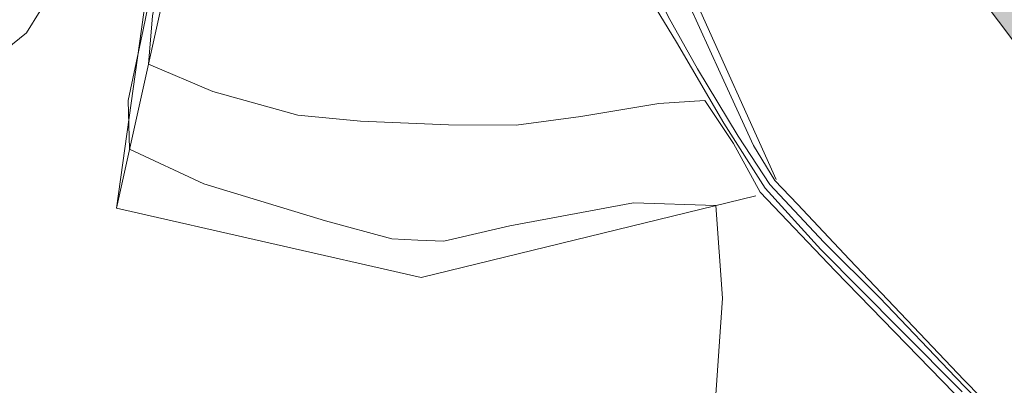
# Model space of a CAD drawing. Units: centimetres. Extents: x -14046 to 74877, y -62800 to -53093.
# Drawn here: x -12944 to -12704, y -55753 to -55664 of the extents above; entities that cross this region are included whole.
import ezdxf

# ---------------------------------------------------------------- set-up
doc = ezdxf.new("R2010")
doc.units = ezdxf.units.CM
doc.header["$MEASUREMENT"] = 0
doc.layers.add('Arh_O_Crtez Filovi_Pen_No__5', color=7, linetype='Continuous', lineweight=13, true_color=0xcccccc)
doc.layers.add('Arh_O_Podloge iz A-CADa PDFa_Pen_No__80', color=7, linetype='Continuous', lineweight=13, true_color=0x000099)
doc.layers.add('Arh_O_Podloge iz A-CADa PDFa_Pen_No__4', color=252, linetype='Continuous', lineweight=13)

msp = doc.modelspace()

# ---------------------------------------------------------------- hatches: boundary and pattern name
at = {"layer": 'Arh_O_Crtez Filovi_Pen_No__5', "linetype": 'Continuous', "lineweight": 0, "true_color": 0x333333}
msp.add_hatch(color=250, dxfattribs=at).paths.add_polyline_path([(-12896.39, -55432.31), (-12905.71, -55559.82), (-12708.96, -55660.21), (-12633.84, -55760.51), (-12610.66, -55737.84), (-12613.95, -55730.43), (-12566.83, -55676.8), (-12552.44, -55656.71), (-12563.84, -55644.09), (-12570.31, -55646), (-12728.96, -55522.56), (-12744.61, -55496), (-12809.42, -55396.88)])

# ---------------------------------------------------------------- linework, layer by layer
at = {"layer": 'Arh_O_Podloge iz A-CADa PDFa_Pen_No__4', "color": 252, "linetype": 'Continuous', "lineweight": 13}
for p, q in [((-12759.87, -55702.99), (-12822.35, -55564.33)), ((-12906.52, -55647.54), (-12920.37, -55710)), ((-12912.64, -55654.56), (-12920.37, -55710)), ((-12846.26, -55726.79), (-12764.83, -55706.97)), ((-12920.37, -55710), (-12846.26, -55726.79))]:
    msp.add_line(p, q, dxfattribs=at)
for points in [[(-12775.9, -55775.19), (-12772.87, -55731.83), (-12774.55, -55709.34), (-12794.53, -55708.71), (-12824.63, -55714.3), (-12840.73, -55717.99), (-12847.07, -55717.79), (-12853.39, -55717.41), (-12869.53, -55713.07), (-12899.15, -55704.03), (-12917.18, -55695.62), (-12917.51, -55683.8), (-12913.89, -55666.66), (-12911, -55652.68), (-12909.41, -55630.95), (-12906.91, -55592.36), (-12904.74, -55555.25), (-12904.11, -55537.97), (-12910.74, -55532.42), (-12917.73, -55526.93), (-12924.67, -55510.59), (-12937.92, -55478.91), (-12949.71, -55453.2)], [(-12893.18, -55458.3), (-12898.11, -55514.73), (-12902.3, -55571.86), (-12904.38, -55602.14), (-12905.43, -55618.59), (-12906.59, -55638.47), (-12907.15, -55648.27), (-12908.02, -55654.32), (-12899.03, -55657.39), (-12874.85, -55658.56), (-12830.26, -55660.62), (-12805.42, -55661.68), (-12797.65, -55660.44), (-12790.17, -55659.68), (-12784.07, -55669.66), (-12772.62, -55689.35), (-12762.53, -55705.13), (-12748.97, -55719.98), (-12729.54, -55739.63), (-12714.59, -55754.59)], [(-12853.44, -55475.47), (-12845.26, -55501.7), (-12839.49, -55521.37), (-12832.4, -55545.76), (-12826.44, -55565.1), (-12819.25, -55584.83), (-12810.03, -55608.92), (-12803.51, -55625.33), (-12795.12, -55644.5), (-12786.16, -55663.39), (-12778.96, -55676.11), (-12769.12, -55692.45), (-12761.35, -55704.18), (-12748.27, -55718.21), (-12734.61, -55731.78), (-12716.17, -55751.05), (-12687.66, -55780.46)], [(-12899.19, -55485.35), (-12901.91, -55531.21), (-12905.1, -55584.93), (-12907.8, -55630.14), (-12909.07, -55650.47), (-12911.6, -55663.24), (-12912.6, -55674.97), (-12896.9, -55681.6), (-12876.21, -55687.4), (-12861.02, -55688.82), (-12839.55, -55689.74), (-12823.08, -55689.83), (-12807.4, -55687.72), (-12788.36, -55684.57), (-12777.22, -55683.84), (-12770.21, -55694.24), (-12763.7, -55706.07), (-12745.45, -55725.23), (-12713.67, -55757.87)], [(-12744.75, -55495.78), (-12754.24, -55507.1), (-12768.64, -55519.05), (-12785.2, -55532.22), (-12809.99, -55551.65), (-12823.07, -55562.66), (-12820.71, -55571.62), (-12817.25, -55580.83), (-12808.81, -55599.51), (-12791.08, -55638.43), (-12773.45, -55677.04), (-12765.33, -55694.77), (-12760.18, -55703.24), (-12754.62, -55708.97), (-12741.97, -55722.44), (-12714.07, -55751.77), (-12685.31, -55781.07), (-12670.1, -55794.41), (-12657.61, -55784.35), (-12646.9, -55772.48)], [(-12952.55, -55675.61), (-12942.26, -55667.39), (-12938.94, -55662.03), (-12936.19, -55656.72), (-12940.6, -55653.02), (-12945.33, -55649.3)]]:
    msp.add_lwpolyline(points, dxfattribs=at)
at = {"layer": 'Arh_O_Podloge iz A-CADa PDFa_Pen_No__80', "color": 174, "linetype": 'Continuous', "lineweight": 13, "true_color": 0x000099}
msp.add_line((-12347.96, -56142.21), (-12708.96, -55660.21), dxfattribs=at)

doc.saveas('drawing.dxf')
